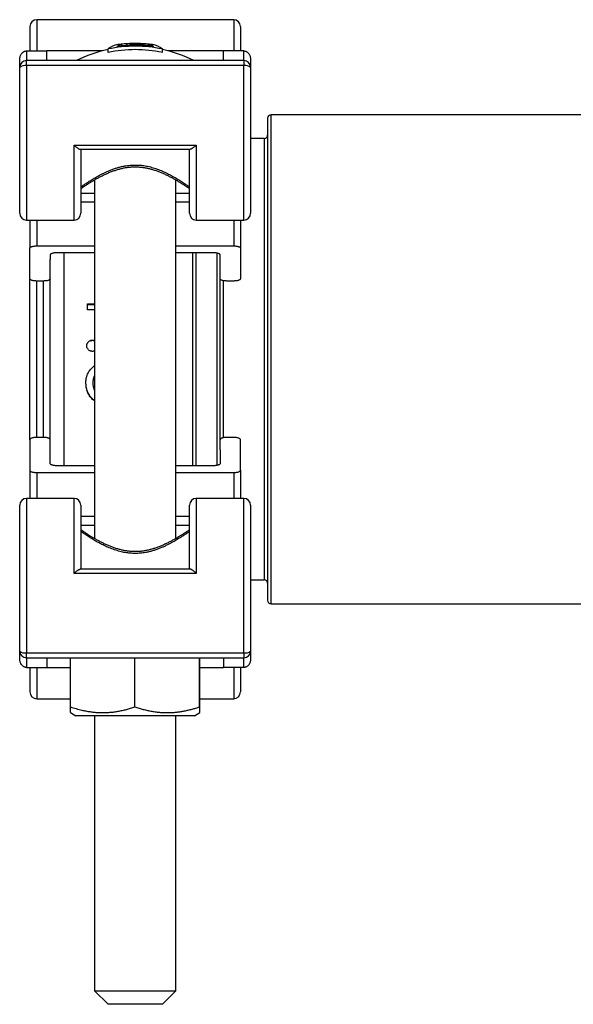
# Model space of a CAD drawing. Units: millimetres. Extents: x 0 to 420, y 0 to 297.
# Drawn here: x 110 to 151, y 91 to 164 of the extents above; entities that cross this region are included whole.
import ezdxf

# ---------------------------------------------------------------- set-up
doc = ezdxf.new("R2010")
doc.units = ezdxf.units.MM

msp = doc.modelspace()

# ---------------------------------------------------------------- linework, layer by layer
at = {"color": 7, "linetype": 'Continuous', "lineweight": 25}
for p, q in [((110.641, 163.222), (110.641, 161.42)), ((125.641, 163.722), (111.141, 163.722)), ((126.141, 163.222), (126.141, 161.42)), ((117.779, 161.833), (117.779, 161.941)), ((118.033, 161.845), (118.033, 161.93)), ((119.494, 161.79), (119.494, 161.875)), ((110.391, 161.42), (111.891, 161.42)), ((111.891, 160.71), (111.891, 161.42)), ((115.982, 161.42), (111.891, 161.42)), ((116.391, 161.304), (116.391, 161.565)), ((120.391, 161.304), (120.391, 161.565)), ((124.891, 161.42), (120.8, 161.42)), ((126.391, 161.42), (124.891, 161.42)), ((124.891, 160.71), (124.891, 161.42)), ((109.891, 160.21), (109.891, 160.769)), ((126.391, 160.71), (110.391, 160.71)), ((126.391, 160.342), (110.391, 160.342)), ((126.891, 160.769), (126.891, 160.21)), ((109.891, 149.472), (109.891, 160.21)), ((126.891, 160.21), (126.891, 149.472)), ((172.891, 156.722), (128.391, 156.722)), ((128.141, 156.472), (128.141, 120.972)), ((113.891, 154.49), (122.891, 154.49)), ((127.891, 154.972), (126.891, 154.972)), ((114.346, 154.183), (122.436, 154.183)), ((114.391, 154.183), (114.391, 149.472)), ((122.391, 149.472), (122.391, 154.183)), ((115.391, 151.921), (115.391, 125.523)), ((121.391, 125.523), (121.391, 151.921)), ((114.391, 150.306), (115.391, 150.306)), ((121.391, 150.306), (122.391, 150.306)), ((110.391, 148.972), (113.891, 148.972)), ((110.641, 148.972), (110.641, 146.901)), ((122.891, 148.972), (126.391, 148.972)), ((126.141, 148.972), (126.141, 146.901)), ((110.641, 144.647), (110.641, 146.901)), ((111.141, 147.067), (115.391, 147.067)), ((115.391, 146.567), (112.641, 146.567)), ((121.391, 147.067), (125.641, 147.067)), ((124.141, 146.567), (121.391, 146.567)), ((122.641, 130.878), (122.641, 146.567)), ((126.141, 146.901), (126.141, 144.647)), ((112.141, 146.4), (112.141, 146.066)), ((112.141, 131.379), (112.141, 146.066)), ((124.641, 145.398), (124.641, 146.4)), ((124.641, 138.722), (124.641, 145.398)), ((110.641, 132.797), (110.641, 144.647)), ((111.641, 144.48), (111.141, 144.48)), ((125.641, 144.48), (125.141, 144.48)), ((114.891, 142.803), (115.391, 142.803)), ((114.891, 142.361), (114.891, 142.803)), ((114.891, 142.759), (115.391, 142.759)), ((115.391, 142.361), (114.891, 142.361)), ((115.243, 140.132), (115.243, 140.116)), ((124.641, 132.046), (124.641, 138.722)), ((115.275, 136.999), (115.275, 136.98)), ((110.641, 132.797), (110.641, 130.544)), ((111.641, 132.964), (111.141, 132.964)), ((125.641, 132.964), (125.141, 132.964)), ((126.141, 130.544), (126.141, 132.797)), ((124.641, 132.046), (124.641, 131.045)), ((112.141, 131.045), (112.141, 131.379)), ((110.641, 130.544), (110.641, 128.472)), ((115.391, 130.878), (112.641, 130.878)), ((124.141, 130.878), (121.391, 130.878)), ((126.141, 130.544), (126.141, 128.472)), ((111.141, 130.377), (115.391, 130.377)), ((121.391, 130.377), (125.641, 130.377)), ((113.891, 128.472), (110.391, 128.472)), ((126.391, 128.472), (122.891, 128.472)), ((109.891, 117.235), (109.891, 127.972)), ((114.391, 127.972), (114.391, 123.261)), ((122.391, 123.261), (122.391, 127.972)), ((126.891, 127.972), (126.891, 117.235)), ((115.391, 127.139), (114.391, 127.139)), ((122.391, 127.139), (121.391, 127.139)), ((122.436, 123.261), (114.346, 123.261)), ((122.891, 122.955), (113.891, 122.955)), ((126.891, 122.472), (127.891, 122.472)), ((128.391, 120.722), (172.891, 120.722)), ((109.891, 116.675), (109.891, 117.235)), ((110.391, 117.103), (126.391, 117.103)), ((110.391, 116.735), (126.391, 116.735)), ((111.891, 116.735), (111.891, 116.024)), ((113.628, 113.122), (113.628, 116.735)), ((118.366, 113.122), (118.366, 116.735)), ((123.128, 113.122), (123.128, 116.735)), ((123.153, 113.122), (123.153, 116.735)), ((124.891, 116.735), (124.891, 116.024)), ((126.891, 117.235), (126.891, 116.675)), ((110.391, 116.024), (111.891, 116.024)), ((110.641, 116.024), (110.641, 114.222)), ((111.891, 116.024), (113.628, 116.024)), ((123.153, 116.024), (124.891, 116.024)), ((126.391, 116.024), (124.891, 116.024)), ((126.141, 116.024), (126.141, 114.222)), ((111.141, 113.722), (113.628, 113.722)), ((123.153, 113.722), (125.641, 113.722)), ((113.64, 112.699), (114.032, 112.472)), ((122.156, 112.472), (114.032, 112.472)), ((115.391, 112.472), (115.391, 92.222)), ((121.391, 92.222), (121.391, 112.472)), ((122.75, 112.472), (122.156, 112.472)), ((122.75, 112.472), (123.142, 112.699)), ((115.391, 92.222), (116.391, 91.222)), ((115.391, 92.222), (121.391, 92.222)), ((120.391, 91.222), (121.391, 92.222)), ((120.391, 91.222), (116.391, 91.222))]:
    msp.add_line(p, q, dxfattribs=at)
at = {"color": 8, "linetype": 'Continuous', "lineweight": 25}
for p, q in [((111.141, 163.722), (111.141, 161.42)), ((125.641, 163.722), (125.641, 161.42)), ((110.391, 161.42), (110.391, 160.71)), ((126.391, 160.71), (126.391, 161.42)), ((110.391, 160.342), (110.391, 160.71)), ((110.391, 160.342), (110.391, 148.972)), ((126.391, 160.71), (126.391, 160.342)), ((126.391, 148.972), (126.391, 160.342)), ((128.391, 120.722), (128.391, 156.722)), ((113.891, 148.972), (113.891, 154.49)), ((122.891, 154.49), (122.891, 148.972)), ((127.891, 154.972), (127.891, 122.472)), ((114.391, 150.955), (115.391, 150.955)), ((121.391, 150.955), (122.391, 150.955)), ((111.141, 148.972), (111.141, 147.067)), ((125.641, 148.972), (125.641, 147.067)), ((113.141, 146.567), (113.141, 130.878)), ((122.891, 130.878), (122.891, 146.567)), ((124.391, 146.544), (124.391, 138.722)), ((111.141, 132.964), (111.141, 144.48)), ((111.641, 132.964), (111.641, 144.48)), ((124.891, 138.722), (124.891, 144.503)), ((124.391, 138.722), (124.391, 130.9)), ((124.891, 132.942), (124.891, 138.722)), ((111.141, 130.377), (111.141, 128.472)), ((125.641, 130.377), (125.641, 128.472)), ((110.391, 128.472), (110.391, 117.103)), ((113.891, 122.955), (113.891, 128.472)), ((122.891, 128.472), (122.891, 122.955)), ((126.391, 117.103), (126.391, 128.472)), ((115.391, 126.49), (114.391, 126.49)), ((122.391, 126.49), (121.391, 126.49)), ((110.391, 116.735), (110.391, 117.103)), ((110.391, 116.735), (110.391, 116.024)), ((126.391, 117.103), (126.391, 116.735)), ((126.391, 116.024), (126.391, 116.735)), ((111.141, 116.024), (111.141, 113.722)), ((125.641, 116.024), (125.641, 113.722))]:
    msp.add_line(p, q, dxfattribs=at)
at = {"color": 7, "linetype": 'Continuous', "lineweight": 25, "flags": 128}
for points in [[(114.422, 151.309), (114.422, 151.309), (114.391, 151.289)], [(122.36, 151.309), (122.36, 151.308), (122.391, 151.289)], [(110.641, 146.901), (110.644, 146.919), (110.653, 146.938), (110.669, 146.956), (110.69, 146.973), (110.718, 146.989), (110.75, 147.005), (110.787, 147.019), (110.829, 147.031), (110.875, 147.042), (110.924, 147.051), (110.976, 147.058), (111.03, 147.063), (111.085, 147.066), (111.141, 147.067)], [(112.641, 146.567), (112.585, 146.566), (112.53, 146.563), (112.476, 146.557), (112.424, 146.55), (112.375, 146.541), (112.329, 146.53), (112.287, 146.518), (112.25, 146.504), (112.218, 146.489), (112.19, 146.472), (112.169, 146.455), (112.153, 146.437), (112.144, 146.419), (112.141, 146.4)], [(124.641, 146.4), (124.638, 146.419), (124.628, 146.437), (124.613, 146.455), (124.591, 146.472), (124.564, 146.489), (124.532, 146.504), (124.494, 146.518), (124.453, 146.53), (124.407, 146.541), (124.358, 146.55), (124.306, 146.557), (124.252, 146.563), (124.197, 146.566), (124.141, 146.567)], [(125.641, 147.067), (125.697, 147.066), (125.752, 147.063), (125.806, 147.058), (125.858, 147.051), (125.907, 147.042), (125.953, 147.031), (125.994, 147.019), (126.032, 147.005), (126.064, 146.989), (126.091, 146.973), (126.113, 146.956), (126.128, 146.938), (126.138, 146.919), (126.141, 146.901)], [(111.141, 144.48), (111.085, 144.482), (111.03, 144.485), (110.976, 144.49), (110.924, 144.497), (110.875, 144.506), (110.829, 144.517), (110.787, 144.529), (110.75, 144.543), (110.718, 144.559), (110.69, 144.575), (110.669, 144.592), (110.653, 144.61), (110.644, 144.629), (110.641, 144.647)], [(112.141, 144.647), (112.138, 144.629), (112.128, 144.61), (112.113, 144.592), (112.091, 144.575), (112.064, 144.559), (112.032, 144.543), (111.994, 144.529), (111.953, 144.517), (111.907, 144.506), (111.858, 144.497), (111.806, 144.49), (111.752, 144.485), (111.697, 144.482), (111.641, 144.48)], [(125.141, 144.48), (125.085, 144.482), (125.03, 144.485), (124.976, 144.49), (124.924, 144.497), (124.875, 144.506), (124.829, 144.517), (124.787, 144.529), (124.75, 144.543), (124.718, 144.559), (124.69, 144.575), (124.669, 144.592), (124.653, 144.61), (124.644, 144.629), (124.641, 144.647)], [(126.141, 144.647), (126.138, 144.629), (126.128, 144.61), (126.113, 144.592), (126.091, 144.575), (126.064, 144.559), (126.032, 144.543), (125.994, 144.529), (125.953, 144.517), (125.907, 144.506), (125.858, 144.497), (125.806, 144.49), (125.752, 144.485), (125.697, 144.482), (125.641, 144.48)], [(111.141, 132.964), (111.085, 132.963), (111.03, 132.96), (110.976, 132.955), (110.924, 132.948), (110.875, 132.939), (110.829, 132.928), (110.787, 132.915), (110.75, 132.901), (110.718, 132.886), (110.69, 132.87), (110.669, 132.852), (110.653, 132.834), (110.644, 132.816), (110.641, 132.797)], [(112.141, 132.797), (112.138, 132.816), (112.128, 132.834), (112.113, 132.852), (112.091, 132.87), (112.064, 132.886), (112.032, 132.901), (111.994, 132.915), (111.953, 132.928), (111.907, 132.939), (111.858, 132.948), (111.806, 132.955), (111.752, 132.96), (111.697, 132.963), (111.641, 132.964)], [(125.141, 132.964), (125.085, 132.963), (125.03, 132.96), (124.976, 132.955), (124.924, 132.948), (124.875, 132.939), (124.829, 132.928), (124.787, 132.915), (124.75, 132.901), (124.718, 132.886), (124.69, 132.87), (124.669, 132.852), (124.653, 132.834), (124.644, 132.816), (124.641, 132.797)], [(126.141, 132.797), (126.138, 132.816), (126.128, 132.834), (126.113, 132.852), (126.091, 132.87), (126.064, 132.886), (126.032, 132.901), (125.994, 132.915), (125.953, 132.928), (125.907, 132.939), (125.858, 132.948), (125.806, 132.955), (125.752, 132.96), (125.697, 132.963), (125.641, 132.964)], [(110.641, 130.544), (110.644, 130.525), (110.653, 130.507), (110.669, 130.489), (110.69, 130.472), (110.718, 130.455), (110.75, 130.44), (110.787, 130.426), (110.829, 130.414), (110.875, 130.403), (110.924, 130.394), (110.976, 130.386), (111.03, 130.381), (111.085, 130.378), (111.141, 130.377)], [(112.641, 130.878), (112.585, 130.879), (112.53, 130.882), (112.476, 130.887), (112.424, 130.894), (112.375, 130.903), (112.329, 130.914), (112.287, 130.927), (112.25, 130.941), (112.218, 130.956), (112.19, 130.972), (112.169, 130.99), (112.153, 131.008), (112.144, 131.026), (112.141, 131.045)], [(124.641, 131.045), (124.638, 131.026), (124.628, 131.008), (124.613, 130.99), (124.591, 130.972), (124.564, 130.956), (124.532, 130.941), (124.494, 130.927), (124.453, 130.914), (124.407, 130.903), (124.358, 130.894), (124.306, 130.887), (124.252, 130.882), (124.197, 130.879), (124.141, 130.878)], [(125.641, 130.377), (125.697, 130.378), (125.752, 130.381), (125.806, 130.386), (125.858, 130.394), (125.907, 130.403), (125.953, 130.414), (125.994, 130.426), (126.032, 130.44), (126.064, 130.455), (126.091, 130.472), (126.113, 130.489), (126.128, 130.507), (126.138, 130.525), (126.141, 130.544)], [(114.422, 126.136), (114.421, 126.136), (114.391, 126.155)], [(122.36, 126.136), (122.36, 126.136), (122.391, 126.155)]]:
    msp.add_lwpolyline(points, dxfattribs=at)
at = {"color": 7, "linetype": 'Continuous', "lineweight": 25}
for centre, radius, start, end in [((111.141, 163.222), 0.5, 90, 180), ((125.641, 163.222), 0.5, 0, 90), ((117.343, 160.417), 1.491, 98.66972, 129.68164), ((118.391, 151.957), 9.814, 78.24118, 101.75882), ((117.699, 160.655), 1.289, 86.45339, 121.12026), ((118.391, 151.957), 9.895, 82.11446, 97.88554), ((118.391, 151.957), 10.016, 94.54638, 97.30055), ((118.011, 160.785), 1.179, 83.16345, 101.35569), ((118.391, 151.957), 10.016, 90, 92.45934), ((118.358, 160.728), 1.245, 99.55723, 105.15245), ((118.391, 151.957), 9.979, 83.65438, 92.05668), ((118.391, 151.957), 10.016, 89.71938, 90), ((118.434, 160.796), 1.176, 82.6076, 89.71403), ((118.391, 151.957), 10.008, 84.61408, 88.88633), ((119.092, 160.765), 1.179, 78.34298, 92.55602), ((118.391, 151.957), 10.016, 82.69945, 85.45362), ((118.997, 160.458), 1.502, 59.97105, 70.67473), ((119.434, 160.406), 1.502, 50.43771, 81.21093), ((118.391, 151.957), 9.766, 101.81779, 116.31807), ((118.391, 151.957), 9.559, 77.92248, 102.07752), ((118.391, 151.957), 9.766, 63.68193, 78.18221), ((110.391, 160.21), 0.5, 90, 180), ((110.275, 159.768), 0.585, 78.53354, 130.96516), ((126.391, 160.21), 0.5, 0, 90), ((126.507, 159.768), 0.585, 49.03484, 101.46646), ((128.391, 156.472), 0.25, 90, 180), ((127.891, 155.222), 0.25, 270, 0), ((110.391, 149.472), 0.5, 180, 270), ((113.891, 149.472), 0.5, 270, 0), ((122.891, 149.472), 0.5, 180, 270), ((126.391, 149.472), 0.5, 270, 360), ((110.391, 127.972), 0.5, 90, 180), ((113.891, 127.972), 0.5, 0, 90), ((122.891, 127.972), 0.5, 90, 180), ((126.391, 127.972), 0.5, 0, 90), ((127.891, 122.222), 0.25, 0, 90), ((128.391, 120.972), 0.25, 180, 270), ((110.391, 117.235), 0.5, 180, 270), ((110.275, 117.676), 0.585, 229.03484, 281.46646), ((126.391, 117.235), 0.5, 270, 0), ((126.507, 117.676), 0.585, 258.53354, 310.96516), ((111.141, 114.222), 0.5, 180, 270), ((125.641, 114.222), 0.5, 270, 0)]:
    msp.add_arc(centre, radius, start, end, dxfattribs=at)
for points, knots in [([(109.891, 160.769), (109.891, 160.77), (109.891, 160.805), (109.895, 160.872), (109.915, 160.977), (109.95, 161.085), (110.002, 161.184), (110.064, 161.266), (110.126, 161.324), (110.19, 161.368), (110.253, 161.397), (110.321, 161.417), (110.367, 161.419), (110.391, 161.42)], [0, 0, 0, 0, 0.00349, 0.11362, 0.225332, 0.356247, 0.49063, 0.591537, 0.695087, 0.770245, 0.847173, 0.922365, 1, 1, 1, 1]), ([(126.391, 161.42), (126.414, 161.419), (126.46, 161.417), (126.527, 161.398), (126.591, 161.368), (126.655, 161.325), (126.717, 161.266), (126.779, 161.185), (126.831, 161.086), (126.867, 160.979), (126.886, 160.873), (126.891, 160.805), (126.891, 160.77), (126.891, 160.769)], [0, 0, 0, 0, 0.075157, 0.152827, 0.227925, 0.304913, 0.405692, 0.509371, 0.640145, 0.774669, 0.884783, 0.99651, 1, 1, 1, 1]), ([(113.891, 154.49), (113.892, 154.489), (113.921, 154.461), (113.98, 154.408), (114.065, 154.336), (114.136, 154.284), (114.19, 154.248), (114.235, 154.221), (114.282, 154.198), (114.321, 154.185), (114.34, 154.184), (114.346, 154.184)], [0, 0, 0, 0, 0.004359, 0.169476, 0.33744, 0.507336, 0.594223, 0.681772, 0.806414, 0.934234, 1, 1, 1, 1]), ([(122.891, 154.49), (122.89, 154.489), (122.861, 154.461), (122.802, 154.408), (122.716, 154.336), (122.646, 154.284), (122.592, 154.248), (122.547, 154.221), (122.5, 154.198), (122.461, 154.185), (122.442, 154.184), (122.436, 154.184)], [0, 0, 0, 0, 0.0043586, 0.1694756, 0.33744, 0.5073361, 0.5942229, 0.6817722, 0.8064139, 0.9342338, 1, 1, 1, 1]), ([(114.422, 151.309), (114.422, 151.309), (114.422, 151.309), (114.426, 151.311), (114.434, 151.317), (114.448, 151.326), (114.465, 151.338), (114.488, 151.353), (114.515, 151.372), (114.546, 151.393), (114.582, 151.417), (114.623, 151.444), (114.668, 151.474), (114.718, 151.507), (114.774, 151.543), (114.833, 151.581), (114.898, 151.622), (114.967, 151.666), (115.04, 151.711), (115.118, 151.759), (115.201, 151.81), (115.289, 151.862), (115.381, 151.915), (115.477, 151.971), (115.579, 152.028), (115.686, 152.087), (115.797, 152.146), (115.911, 152.205), (116.028, 152.263), (116.148, 152.321), (116.27, 152.378), (116.395, 152.433), (116.521, 152.486), (116.649, 152.537), (116.777, 152.585), (116.906, 152.63), (117.035, 152.672), (117.164, 152.71), (117.292, 152.745), (117.42, 152.776), (117.547, 152.804), (117.673, 152.828), (117.798, 152.847), (117.92, 152.863), (118.041, 152.875), (118.16, 152.883), (118.278, 152.888), (118.397, 152.889), (118.517, 152.886), (118.639, 152.88), (118.761, 152.871), (118.885, 152.858), (119.008, 152.842), (119.131, 152.822), (119.253, 152.8), (119.374, 152.774), (119.494, 152.744), (119.616, 152.711), (119.74, 152.674), (119.866, 152.634), (119.991, 152.59), (120.115, 152.544), (120.24, 152.495), (120.363, 152.443), (120.486, 152.389), (120.608, 152.333), (120.728, 152.276), (120.847, 152.217), (120.962, 152.158), (121.073, 152.099), (121.18, 152.041), (121.283, 151.983), (121.382, 151.927), (121.477, 151.871), (121.567, 151.818), (121.653, 151.766), (121.734, 151.716), (121.808, 151.67), (121.877, 151.627), (121.94, 151.586), (122.001, 151.547), (122.057, 151.51), (122.109, 151.476), (122.156, 151.446), (122.197, 151.418), (122.234, 151.394), (122.266, 151.372), (122.293, 151.354), (122.316, 151.339), (122.334, 151.326), (122.348, 151.317), (122.357, 151.311), (122.36, 151.309), (122.36, 151.309), (122.36, 151.308)], [0, 0, 0, 0, 0.0055509, 0.0149379, 0.0255259, 0.0359475, 0.0464513, 0.0573474, 0.0681092, 0.0788602, 0.0896454, 0.1005049, 0.1112458, 0.1225136, 0.1337987, 0.1451338, 0.1565395, 0.1680284, 0.1796076, 0.1912798, 0.2030442, 0.2148966, 0.2268303, 0.2388264, 0.2511736, 0.263542, 0.2759129, 0.2882581, 0.3005524, 0.3127694, 0.3248828, 0.3368674, 0.3487, 0.3603476, 0.3717939, 0.3829817, 0.3939809, 0.4047693, 0.4153313, 0.4256579, 0.4357457, 0.445597, 0.4552187, 0.4646215, 0.473789, 0.4826924, 0.4914759, 0.5003891, 0.5094277, 0.5185864, 0.527857, 0.5372285, 0.5466871, 0.5562163, 0.5657975, 0.5754099, 0.5850312, 0.5947505, 0.6054615, 0.6160812, 0.6269354, 0.6380235, 0.6493447, 0.660894, 0.6726618, 0.6846342, 0.6967921, 0.7091128, 0.7215722, 0.7338674, 0.7461733, 0.7584761, 0.770753, 0.7829877, 0.7951667, 0.8072804, 0.8193233, 0.8312949, 0.8419561, 0.8532184, 0.8647433, 0.8762113, 0.8875715, 0.898784, 0.9098302, 0.9207837, 0.9316173, 0.9424053, 0.9531854, 0.9639978, 0.9749164, 0.9854761, 0.9959049, 1, 1, 1, 1]), ([(114.827, 139.716), (114.828, 139.731), (114.829, 139.759), (114.834, 139.795), (114.84, 139.823), (114.848, 139.849), (114.863, 139.892), (114.894, 139.948), (114.947, 140.011), (115.011, 140.063), (115.07, 140.098), (115.122, 140.116), (115.159, 140.124), (115.2, 140.129), (115.228, 140.131), (115.243, 140.132)], [0, 0, 0, 0, 0.073046, 0.12509, 0.166037, 0.207659, 0.250186, 0.373007, 0.499984, 0.62496, 0.749849, 0.811277, 0.874903, 0.927013, 1, 1, 1, 1]), ([(114.827, 139.705), (114.828, 139.72), (114.829, 139.747), (114.834, 139.787), (114.843, 139.825), (114.861, 139.875), (114.894, 139.935), (114.948, 139.997), (115.011, 140.049), (115.07, 140.083), (115.122, 140.1), (115.159, 140.109), (115.2, 140.113), (115.228, 140.115), (115.243, 140.116)], [0, 0, 0, 0, 0.072645, 0.124423, 0.185751, 0.248917, 0.371366, 0.498242, 0.623346, 0.748595, 0.810235, 0.87423, 0.926563, 1, 1, 1, 1]), ([(115.243, 140.132), (115.257, 140.131), (115.28, 140.129), (115.313, 140.126), (115.343, 140.121), (115.369, 140.115), (115.385, 140.109), (115.391, 140.107)], [0, 0, 0, 0, 0.262123, 0.465771, 0.658251, 0.877725, 1, 1, 1, 1]), ([(115.243, 140.116), (115.257, 140.116), (115.28, 140.114), (115.313, 140.111), (115.343, 140.106), (115.369, 140.1), (115.385, 140.094), (115.391, 140.092)], [0, 0, 0, 0, 0.262048, 0.465806, 0.658299, 0.877656, 1, 1, 1, 1]), ([(115.243, 139.299), (115.227, 139.3), (115.2, 139.302), (115.164, 139.306), (115.135, 139.313), (115.109, 139.32), (115.067, 139.336), (115.011, 139.367), (114.948, 139.42), (114.894, 139.483), (114.862, 139.544), (114.843, 139.595), (114.834, 139.633), (114.829, 139.673), (114.828, 139.7), (114.827, 139.716)], [0, 0, 0, 0, 0.073537, 0.125994, 0.166787, 0.2082, 0.25046, 0.372741, 0.501141, 0.625868, 0.75042, 0.81465, 0.875323, 0.927227, 1, 1, 1, 1]), ([(115.391, 139.325), (115.382, 139.322), (115.361, 139.314), (115.327, 139.306), (115.287, 139.302), (115.259, 139.3), (115.243, 139.299)], [0, 0, 0, 0, 0.186644, 0.45551, 0.682122, 1, 1, 1, 1]), ([(114.763, 137.006), (114.763, 137.028), (114.764, 137.066), (114.766, 137.119), (114.769, 137.167), (114.775, 137.216), (114.783, 137.27), (114.794, 137.334), (114.81, 137.406), (114.832, 137.486), (114.866, 137.583), (114.917, 137.695), (114.987, 137.819), (115.07, 137.935), (115.164, 138.042), (115.269, 138.14), (115.344, 138.205), (115.388, 138.233), (115.391, 138.236)], [0, 0, 0, 0, 0.044782, 0.080323, 0.110226, 0.146062, 0.184189, 0.223637, 0.281498, 0.338608, 0.396723, 0.495872, 0.595019, 0.69266, 0.793332, 0.892495, 0.991648, 1, 1, 1, 1]), ([(115.391, 137.502), (115.389, 137.498), (115.367, 137.458), (115.345, 137.397), (115.321, 137.323), (115.306, 137.27), (115.295, 137.217), (115.286, 137.163), (115.28, 137.111), (115.277, 137.056), (115.276, 137.02), (115.275, 136.999)], [0, 0, 0, 0, 0.02193, 0.264451, 0.370283, 0.475412, 0.580089, 0.684108, 0.789438, 0.879905, 1, 1, 1, 1]), ([(115.391, 137.488), (115.389, 137.485), (115.367, 137.444), (115.345, 137.383), (115.321, 137.307), (115.306, 137.254), (115.295, 137.2), (115.286, 137.146), (115.28, 137.093), (115.277, 137.038), (115.276, 137.001), (115.275, 136.98)], [0, 0, 0, 0, 0.021907, 0.264212, 0.370027, 0.475157, 0.579849, 0.683916, 0.789302, 0.879833, 1, 1, 1, 1]), ([(115.391, 135.679), (115.391, 135.679), (115.344, 135.711), (115.258, 135.789), (115.139, 135.912), (115.035, 136.049), (114.948, 136.197), (114.883, 136.34), (114.836, 136.475), (114.805, 136.597), (114.787, 136.705), (114.777, 136.795), (114.772, 136.866), (114.767, 136.943), (114.764, 136.995), (114.763, 137.025)], [0, 0, 0, 0, 0.000192, 0.110948, 0.222566, 0.333765, 0.444851, 0.556415, 0.639394, 0.722073, 0.802589, 0.850845, 0.898385, 0.942003, 1, 1, 1, 1]), ([(115.391, 135.646), (115.391, 135.646), (115.344, 135.678), (115.258, 135.756), (115.139, 135.881), (115.035, 136.02), (114.948, 136.169), (114.883, 136.314), (114.836, 136.45), (114.805, 136.574), (114.787, 136.682), (114.777, 136.774), (114.772, 136.846), (114.767, 136.923), (114.764, 136.976), (114.763, 137.006)], [0, 0, 0, 0, 0.000201, 0.110515, 0.221839, 0.332862, 0.443909, 0.555531, 0.63862, 0.721444, 0.802131, 0.850498, 0.898147, 0.941872, 1, 1, 1, 1]), ([(115.275, 136.98), (115.276, 136.956), (115.278, 136.914), (115.281, 136.853), (115.287, 136.794), (115.298, 136.732), (115.311, 136.67), (115.327, 136.609), (115.345, 136.55), (115.365, 136.495), (115.383, 136.46), (115.391, 136.444)], [0, 0, 0, 0, 0.131291, 0.22502, 0.335371, 0.450028, 0.566441, 0.680058, 0.791161, 0.900048, 1, 1, 1, 1]), ([(122.36, 126.136), (122.36, 126.136), (122.36, 126.136), (122.356, 126.133), (122.347, 126.127), (122.334, 126.118), (122.316, 126.106), (122.294, 126.091), (122.267, 126.073), (122.235, 126.052), (122.199, 126.028), (122.159, 126.001), (122.113, 125.971), (122.063, 125.938), (122.008, 125.902), (121.948, 125.864), (121.884, 125.822), (121.815, 125.779), (121.741, 125.733), (121.663, 125.685), (121.58, 125.635), (121.493, 125.583), (121.401, 125.529), (121.304, 125.473), (121.202, 125.416), (121.096, 125.358), (120.985, 125.299), (120.871, 125.24), (120.754, 125.181), (120.634, 125.123), (120.511, 125.067), (120.387, 125.012), (120.26, 124.958), (120.133, 124.908), (120.005, 124.86), (119.876, 124.815), (119.747, 124.773), (119.618, 124.734), (119.489, 124.7), (119.361, 124.668), (119.234, 124.641), (119.108, 124.617), (118.984, 124.597), (118.861, 124.581), (118.741, 124.569), (118.622, 124.561), (118.504, 124.557), (118.385, 124.556), (118.265, 124.558), (118.143, 124.564), (118.02, 124.574), (117.897, 124.586), (117.774, 124.603), (117.651, 124.622), (117.528, 124.645), (117.408, 124.671), (117.288, 124.7), (117.166, 124.733), (117.042, 124.77), (116.916, 124.811), (116.791, 124.854), (116.666, 124.901), (116.542, 124.95), (116.418, 125.001), (116.295, 125.055), (116.174, 125.111), (116.053, 125.169), (115.935, 125.228), (115.82, 125.287), (115.709, 125.346), (115.601, 125.404), (115.498, 125.461), (115.399, 125.518), (115.305, 125.573), (115.214, 125.627), (115.129, 125.679), (115.047, 125.729), (114.974, 125.775), (114.905, 125.818), (114.842, 125.858), (114.781, 125.898), (114.724, 125.934), (114.673, 125.968), (114.626, 125.999), (114.584, 126.027), (114.548, 126.051), (114.516, 126.072), (114.488, 126.091), (114.466, 126.106), (114.448, 126.118), (114.434, 126.128), (114.425, 126.134), (114.422, 126.136), (114.422, 126.136), (114.421, 126.136)], [0, 0, 0, 0, 0.005551, 0.014938, 0.025526, 0.035947, 0.046451, 0.057347, 0.068109, 0.07886, 0.089645, 0.100505, 0.111246, 0.122514, 0.133799, 0.145134, 0.15654, 0.168028, 0.179608, 0.19128, 0.203044, 0.214897, 0.22683, 0.238826, 0.251174, 0.263542, 0.275913, 0.288258, 0.300552, 0.312769, 0.324883, 0.336867, 0.3487, 0.360348, 0.371794, 0.382982, 0.393981, 0.404769, 0.415331, 0.425658, 0.435746, 0.445597, 0.455219, 0.464622, 0.473789, 0.482692, 0.491476, 0.500389, 0.509428, 0.518586, 0.527857, 0.537229, 0.546687, 0.556216, 0.565797, 0.57541, 0.585031, 0.594751, 0.605462, 0.616081, 0.626935, 0.638023, 0.649345, 0.660894, 0.672662, 0.684634, 0.696792, 0.709113, 0.721572, 0.733867, 0.746173, 0.758476, 0.770753, 0.782988, 0.795167, 0.80728, 0.819323, 0.831295, 0.841956, 0.853218, 0.864743, 0.876211, 0.887571, 0.898784, 0.90983, 0.920784, 0.931617, 0.942405, 0.953185, 0.963998, 0.974916, 0.985476, 0.995905, 1, 1, 1, 1]), ([(113.891, 122.955), (113.892, 122.956), (113.921, 122.983), (113.98, 123.037), (114.065, 123.109), (114.136, 123.161), (114.19, 123.197), (114.235, 123.224), (114.282, 123.247), (114.321, 123.26), (114.34, 123.26), (114.346, 123.261)], [0, 0, 0, 0, 0.004359, 0.169476, 0.33744, 0.507336, 0.594223, 0.681772, 0.806414, 0.934234, 1, 1, 1, 1]), ([(122.891, 122.955), (122.89, 122.956), (122.861, 122.983), (122.802, 123.037), (122.716, 123.109), (122.646, 123.161), (122.592, 123.197), (122.547, 123.224), (122.5, 123.247), (122.461, 123.26), (122.442, 123.26), (122.436, 123.261)], [0, 0, 0, 0, 0.004359, 0.169476, 0.33744, 0.507336, 0.594223, 0.681772, 0.806414, 0.934234, 1, 1, 1, 1]), ([(110.391, 116.024), (110.368, 116.025), (110.321, 116.028), (110.254, 116.047), (110.191, 116.077), (110.127, 116.12), (110.065, 116.178), (110.003, 116.259), (109.951, 116.358), (109.915, 116.466), (109.895, 116.572), (109.891, 116.64), (109.891, 116.674), (109.891, 116.675)], [0, 0, 0, 0, 0.075157, 0.152827, 0.227925, 0.304913, 0.405692, 0.509371, 0.640145, 0.774669, 0.884783, 0.99651, 1, 1, 1, 1]), ([(126.891, 116.675), (126.891, 116.674), (126.891, 116.64), (126.887, 116.572), (126.867, 116.468), (126.831, 116.359), (126.78, 116.261), (126.718, 116.179), (126.656, 116.121), (126.591, 116.077), (126.529, 116.048), (126.461, 116.028), (126.415, 116.025), (126.391, 116.024)], [0, 0, 0, 0, 0.00349, 0.11362, 0.225332, 0.356247, 0.49063, 0.591537, 0.695087, 0.770245, 0.847173, 0.922365, 1, 1, 1, 1]), ([(113.641, 112.7), (113.641, 112.7), (113.64, 112.699), (113.639, 112.713), (113.637, 112.738), (113.636, 112.776), (113.634, 112.825), (113.633, 112.885), (113.631, 112.955), (113.63, 113.034), (113.629, 113.093), (113.628, 113.122)], [0, 0, 0, 0, 0.062685, 0.178479, 0.294274, 0.4107, 0.527128, 0.64515, 0.763175, 0.881586, 1, 1, 1, 1]), ([(113.628, 113.122), (113.768, 113.078), (114.046, 112.988), (114.423, 112.89), (114.757, 112.819), (115.045, 112.769), (115.337, 112.731), (115.634, 112.707), (115.933, 112.696), (116.233, 112.7), (116.534, 112.719), (116.838, 112.753), (117.142, 112.801), (117.445, 112.862), (117.75, 112.936), (118.057, 113.022), (118.263, 113.089), (118.366, 113.122)], [0, 0, 0, 0, 0.090169, 0.180331, 0.240948, 0.301582, 0.362193, 0.424421, 0.486702, 0.548982, 0.611209, 0.675097, 0.739031, 0.802977, 0.866881, 0.933411, 1, 1, 1, 1]), ([(118.366, 113.122), (118.468, 113.089), (118.673, 113.023), (118.984, 112.936), (119.297, 112.86), (119.614, 112.797), (119.936, 112.748), (120.261, 112.714), (120.588, 112.697), (120.9, 112.697), (121.194, 112.712), (121.471, 112.738), (121.748, 112.776), (122.025, 112.825), (122.303, 112.885), (122.579, 112.955), (122.855, 113.034), (123.037, 113.093), (123.128, 113.122)], [0, 0, 0, 0, 0.066012, 0.132021, 0.198294, 0.264565, 0.331922, 0.399276, 0.467148, 0.535019, 0.592462, 0.649905, 0.707661, 0.765419, 0.823967, 0.882517, 0.941258, 1, 1, 1, 1]), ([(123.128, 113.122), (123.129, 113.089), (123.13, 113.023), (123.131, 112.936), (123.133, 112.86), (123.135, 112.797), (123.137, 112.748), (123.138, 112.714), (123.14, 112.697), (123.142, 112.697), (123.143, 112.712), (123.145, 112.738), (123.146, 112.776), (123.148, 112.825), (123.149, 112.885), (123.151, 112.955), (123.152, 113.034), (123.153, 113.093), (123.153, 113.122)], [0, 0, 0, 0, 0.066012, 0.132021, 0.198294, 0.264565, 0.331922, 0.399276, 0.467148, 0.535019, 0.592462, 0.649905, 0.707661, 0.765419, 0.823967, 0.882517, 0.941258, 1, 1, 1, 1])]:
    msp.add_open_spline(points, degree=3, knots=knots, dxfattribs=at)
at = {"color": 8, "linetype": 'Continuous', "lineweight": 25}
for points in [[(114.391, 151.403), (114.398, 151.408), (114.428, 151.429), (114.489, 151.472), (114.574, 151.531), (114.669, 151.596), (114.773, 151.667), (114.886, 151.742), (115.01, 151.823), (115.145, 151.908), (115.288, 151.996), (115.441, 152.087), (115.603, 152.18), (115.779, 152.276), (115.969, 152.376), (116.176, 152.477), (116.394, 152.575), (116.625, 152.67), (116.868, 152.759), (117.118, 152.838), (117.376, 152.906), (117.613, 152.954), (117.826, 152.987), (118.014, 153.008), (118.201, 153.02), (118.386, 153.024), (118.57, 153.021), (118.755, 153.009), (118.941, 152.989), (119.127, 152.961), (119.32, 152.924), (119.518, 152.877), (119.721, 152.82), (119.921, 152.756), (120.116, 152.685), (120.308, 152.609), (120.493, 152.528), (120.673, 152.444), (120.846, 152.358), (121.014, 152.27), (121.176, 152.181), (121.331, 152.092), (121.49, 151.998), (121.649, 151.9), (121.806, 151.8), (121.953, 151.704), (122.089, 151.613), (122.212, 151.528), (122.313, 151.458), (122.368, 151.419), (122.391, 151.403)], [(122.391, 126.042), (122.383, 126.036), (122.354, 126.015), (122.293, 125.972), (122.208, 125.913), (122.113, 125.848), (122.009, 125.778), (121.895, 125.703), (121.771, 125.622), (121.637, 125.537), (121.493, 125.449), (121.341, 125.358), (121.179, 125.265), (121.003, 125.168), (120.812, 125.069), (120.606, 124.968), (120.388, 124.869), (120.157, 124.775), (119.914, 124.686), (119.663, 124.606), (119.405, 124.539), (119.169, 124.49), (118.955, 124.458), (118.768, 124.437), (118.581, 124.424), (118.395, 124.42), (118.212, 124.424), (118.027, 124.436), (117.841, 124.456), (117.655, 124.484), (117.462, 124.521), (117.263, 124.568), (117.06, 124.624), (116.861, 124.689), (116.665, 124.759), (116.474, 124.836), (116.289, 124.916), (116.109, 125), (115.936, 125.086), (115.768, 125.174), (115.606, 125.263), (115.45, 125.352), (115.292, 125.446), (115.133, 125.544), (114.976, 125.644), (114.829, 125.74), (114.693, 125.832), (114.57, 125.916), (114.469, 125.987), (114.414, 126.025), (114.391, 126.042)]]:
    msp.add_open_spline(points, degree=3, knots=[0, 0, 0, 0, 0.006721, 0.026608, 0.046483, 0.066813, 0.087157, 0.107489, 0.128826, 0.150175, 0.171513, 0.193303, 0.215105, 0.236894, 0.260987, 0.285099, 0.309189, 0.334104, 0.359045, 0.38395, 0.408443, 0.432932, 0.449763, 0.466611, 0.48344, 0.499724, 0.516024, 0.532308, 0.549192, 0.566094, 0.58298, 0.602568, 0.622177, 0.64177, 0.661978, 0.682203, 0.702415, 0.722905, 0.743408, 0.763901, 0.784804, 0.805719, 0.826623, 0.851857, 0.87711, 0.902342, 0.928402, 0.954486, 0.980542, 1, 1, 1, 1], dxfattribs=at)

doc.saveas('drawing.dxf')
